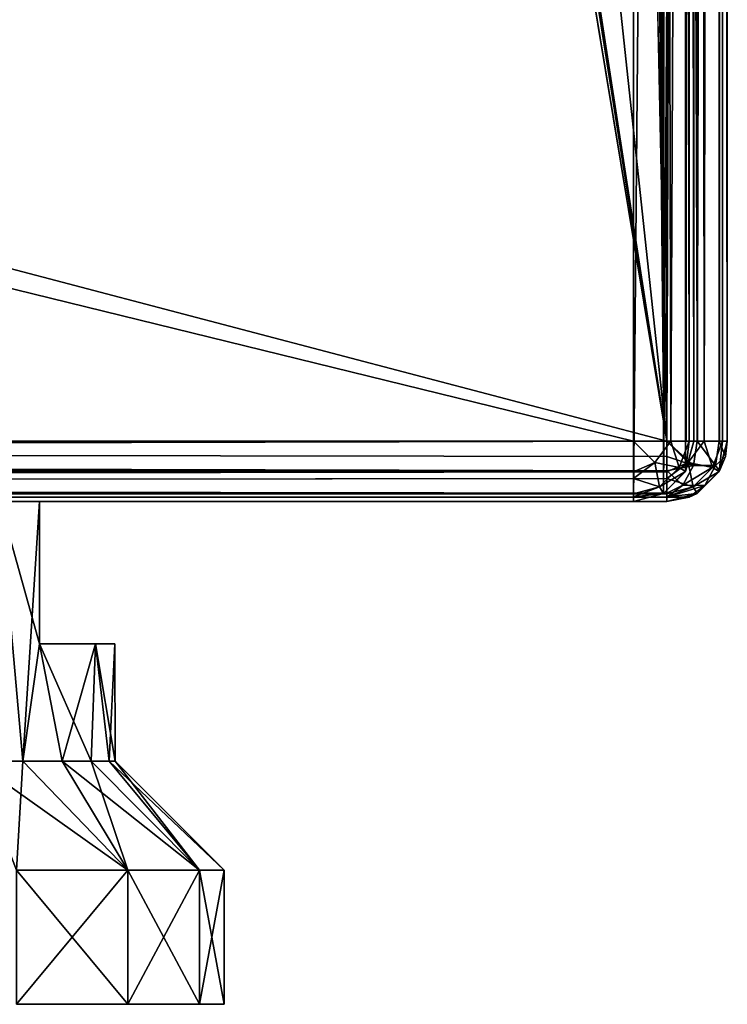
# Model space of a CAD drawing. Units: millimetres. Extents: x -200 to 200, y -145 to 285.
# Drawn here: x 178 to 199, y -145 to -116 of the extents above; entities that cross this region are included whole.
import ezdxf

# ---------------------------------------------------------------- set-up
doc = ezdxf.new("R2010")
doc.units = ezdxf.units.MM
doc.header["$LTSCALE"] = 65.185185
for name, color, linetype in [('685', 7, 'CONTINUOUS'), ('687', 7, 'CONTINUOUS'), ('688', 7, 'CONTINUOUS'), ('689', 7, 'CONTINUOUS'), ('696', 7, 'CONTINUOUS'), ('697', 7, 'CONTINUOUS'), ('698', 7, 'CONTINUOUS'), ('700', 7, 'CONTINUOUS'), ('701', 7, 'CONTINUOUS'), ('707', 7, 'CONTINUOUS'), ('709', 7, 'CONTINUOUS'), ('775', 7, 'CONTINUOUS'), ('779', 7, 'CONTINUOUS'), ('780', 7, 'CONTINUOUS'), ('781', 7, 'CONTINUOUS'), ('785', 7, 'CONTINUOUS'), ('786', 7, 'CONTINUOUS'), ('787', 7, 'CONTINUOUS'), ('788', 7, 'CONTINUOUS'), ('791', 7, 'CONTINUOUS'), ('792', 7, 'CONTINUOUS'), ('855', 7, 'CONTINUOUS'), ('856', 7, 'CONTINUOUS'), ('857', 7, 'CONTINUOUS'), ('860', 7, 'CONTINUOUS'), ('865', 7, 'CONTINUOUS'), ('869', 7, 'CONTINUOUS'), ('870', 7, 'CONTINUOUS'), ('871', 7, 'CONTINUOUS')]:
    doc.layers.add(name, color=color, linetype=linetype)

msp = doc.modelspace()

# ---------------------------------------------------------------- linework, layer by layer
at = {"layer": '685', "linetype": 'Continuous'}
for points in [[(199, -128.2, -268.2), (199, 128.2, -268.2), (199, 128.2, 268.2), (199, -128.2, -268.2)], [(199, -128.2, 268.2), (199, -128.2, -268.2), (199, 128.2, 268.2), (199, -128.2, 268.2)]]:
    msp.add_3dface(points, dxfattribs=at)
at = {"layer": '687', "linetype": 'Continuous'}
for points in [[(197.2, 128.2, 270), (195, 25, 270), (197.2, -128.2, 270), (197.2, 128.2, 270)], [(195, 25, 270), (195, -25, 270), (197.2, -128.2, 270), (195, 25, 270)], [(-195, -25, 270), (-197.2, -128.2, 270), (197.2, -128.2, 270), (-195, -25, 270)], [(195, -25, 270), (-195, -25, 270), (197.2, -128.2, 270), (195, -25, 270)]]:
    msp.add_3dface(points, dxfattribs=at)
at = {"layer": '688', "linetype": 'Continuous'}
for points in [[(197.2, -130, 268.2), (-197.2, -130, 268.2), (-175.915, -130, 228), (197.2, -130, 268.2)], [(-197.2, -130, -268.2), (197.2, -130, -268.2), (175.915, -130, -199), (-197.2, -130, -268.2)], [(-162.085, -130, 228), (197.2, -130, 268.2), (-175.915, -130, 228), (-162.085, -130, 228)], [(162.085, -130, 228), (197.2, -130, 268.2), (-162.085, -130, 228), (162.085, -130, 228)], [(197.2, -130, 268.2), (178.5, -130, 211.585), (162.085, -130, -180), (197.2, -130, 268.2)], [(175.915, -130, 228), (197.2, -130, 268.2), (162.085, -130, 228), (175.915, -130, 228)], [(175.915, -130, -180), (197.2, -130, 268.2), (162.085, -130, -180), (175.915, -130, -180)], [(178.5, -130, 211.585), (177.302, -130, 210.185), (162.085, -130, -180), (178.5, -130, 211.585)], [(177.302, -130, 226.815), (197.2, -130, 268.2), (175.915, -130, 228), (177.302, -130, 226.815)], [(177.302, -130, -181.185), (197.2, -130, 268.2), (175.915, -130, -180), (177.302, -130, -181.185)], [(175.915, -130, -199), (197.2, -130, -268.2), (177.302, -130, -197.815), (175.915, -130, -199)], [(178.5, -130, 225.415), (197.2, -130, 268.2), (177.302, -130, 226.815), (178.5, -130, 225.415)], [(178.5, -130, -182.585), (197.2, -130, 268.2), (177.302, -130, -181.185), (178.5, -130, -182.585)], [(177.302, -130, -197.815), (197.2, -130, -268.2), (178.5, -130, -196.415), (177.302, -130, -197.815)], [(197.2, -130, -268.2), (197.2, -130, 268.2), (178.5, -130, -196.415), (197.2, -130, -268.2)], [(178.5, -130, 211.585), (197.2, -130, 268.2), (178.5, -130, 225.415), (178.5, -130, 211.585)], [(178.5, -130, -196.415), (197.2, -130, 268.2), (178.5, -130, -182.585), (178.5, -130, -196.415)]]:
    msp.add_3dface(points, dxfattribs=at)
at = {"layer": '689', "linetype": 'Continuous'}
for points in [[(197.2, 128.2, -270), (197.2, -128.2, -270), (184, -5, -270), (197.2, 128.2, -270)], [(184, -5, -270), (197.2, -128.2, -270), (181, -23.2, -270), (184, -5, -270)], [(181, -23.2, -270), (197.2, -128.2, -270), (180.759, -24.098, -270), (181, -23.2, -270)], [(180.759, -24.098, -270), (197.2, -128.2, -270), (180.098, -24.759, -270), (180.759, -24.098, -270)], [(-197.2, -128.2, -270), (179.2, -25, -270), (180.098, -24.759, -270), (-197.2, -128.2, -270)], [(197.2, -128.2, -270), (-197.2, -128.2, -270), (180.098, -24.759, -270), (197.2, -128.2, -270)], [(-179.2, -25, -270), (179.2, -25, -270), (-197.2, -128.2, -270), (-179.2, -25, -270)]]:
    msp.add_3dface(points, dxfattribs=at)
at = {"layer": '696', "linetype": 'Continuous'}
for points in [[(197.2, 128.2, 270), (197.2, -128.2, 270), (198.11, -128.2, 269.753), (197.2, 128.2, 270)], [(198.1, 128.2, 269.759), (197.2, 128.2, 270), (198.11, -128.2, 269.753), (198.1, 128.2, 269.759)], [(198.759, 128.2, 269.1), (198.1, 128.2, 269.759), (198.314, -128.2, 269.614), (198.759, 128.2, 269.1)], [(198.314, -128.2, 269.614), (198.1, 128.2, 269.759), (198.11, -128.2, 269.753), (198.314, -128.2, 269.614)], [(198.77, -128.2, 269.081), (198.759, 128.2, 269.1), (198.314, -128.2, 269.614), (198.77, -128.2, 269.081)], [(199, -128.2, 268.2), (199, 128.2, 268.2), (198.759, 128.2, 269.1), (199, -128.2, 268.2)], [(199, -128.2, 268.2), (198.759, 128.2, 269.1), (198.859, -128.2, 268.899), (199, -128.2, 268.2)], [(198.859, -128.2, 268.899), (198.759, 128.2, 269.1), (198.77, -128.2, 269.081), (198.859, -128.2, 268.899)]]:
    msp.add_3dface(points, dxfattribs=at)
at = {"layer": '697', "linetype": 'Continuous'}
for points in [[(199, -128.2, -268.2), (199, -128.2, 268.2), (198.759, -129.1, 268.2), (199, -128.2, -268.2)], [(199, -128.2, -268.2), (198.759, -129.1, 268.2), (198.942, -128.652, -268.2), (199, -128.2, -268.2)], [(198.942, -128.652, -268.2), (198.759, -129.1, 268.2), (198.77, -129.081, -268.2), (198.942, -128.652, -268.2)], [(198.759, -129.1, 268.2), (198.1, -129.759, 268.2), (198.11, -129.753, -268.2), (198.759, -129.1, 268.2)], [(198.77, -129.081, -268.2), (198.759, -129.1, 268.2), (198.11, -129.753, -268.2), (198.77, -129.081, -268.2)], [(198.1, -129.759, 268.2), (197.2, -130, 268.2), (197.865, -129.873, -268.2), (198.1, -129.759, 268.2)], [(198.11, -129.753, -268.2), (198.1, -129.759, 268.2), (197.865, -129.873, -268.2), (198.11, -129.753, -268.2)], [(197.2, -130, 268.2), (197.2, -130, -268.2), (197.865, -129.873, -268.2), (197.2, -130, 268.2)]]:
    msp.add_3dface(points, dxfattribs=at)
at = {"layer": '698', "linetype": 'Continuous'}
for points in [[(197.2, -128.2, -270), (197.2, 128.2, -270), (197.652, 128.2, -269.942), (197.2, -128.2, -270)], [(198.081, 128.2, -269.77), (197.2, -128.2, -270), (197.652, 128.2, -269.942), (198.081, 128.2, -269.77)], [(197.2, -128.2, -270), (198.081, 128.2, -269.77), (198.099, -128.2, -269.759), (197.2, -128.2, -270)], [(198.081, 128.2, -269.77), (198.753, 128.2, -269.11), (198.099, -128.2, -269.759), (198.081, 128.2, -269.77)], [(198.099, -128.2, -269.759), (198.753, 128.2, -269.11), (198.759, -128.2, -269.1), (198.099, -128.2, -269.759)], [(198.753, 128.2, -269.11), (198.872, 128.2, -268.866), (198.759, -128.2, -269.1), (198.753, 128.2, -269.11)], [(199, 128.2, -268.2), (199, -128.2, -268.2), (198.759, -128.2, -269.1), (199, 128.2, -268.2)], [(198.872, 128.2, -268.866), (199, 128.2, -268.2), (198.759, -128.2, -269.1), (198.872, 128.2, -268.866)]]:
    msp.add_3dface(points, dxfattribs=at)
at = {"layer": '700', "linetype": 'Continuous'}
for points in [[(197.2, -128.2, 270), (-197.2, -128.2, 270), (-197.2, -129.1, 269.759), (197.2, -128.2, 270)], [(197.2, -128.2, 270), (-197.2, -129.1, 269.759), (197.2, -129.11, 269.753), (197.2, -128.2, 270)], [(-197.2, -129.1, 269.759), (-197.2, -129.759, 269.099), (197.2, -129.11, 269.753), (-197.2, -129.1, 269.759)], [(197.2, -129.11, 269.753), (-197.2, -129.759, 269.099), (197.2, -129.314, 269.614), (197.2, -129.11, 269.753)], [(197.2, -129.314, 269.614), (-197.2, -129.759, 269.099), (197.2, -129.77, 269.081), (197.2, -129.314, 269.614)], [(-197.2, -129.759, 269.099), (-197.2, -130, 268.2), (197.2, -129.77, 269.081), (-197.2, -129.759, 269.099)], [(197.2, -129.77, 269.081), (-197.2, -130, 268.2), (197.2, -129.859, 268.899), (197.2, -129.77, 269.081)], [(-197.2, -130, 268.2), (197.2, -130, 268.2), (197.2, -129.859, 268.899), (-197.2, -130, 268.2)]]:
    msp.add_3dface(points, dxfattribs=at)
at = {"layer": '701', "linetype": 'Continuous'}
for points in [[(-197.2, -128.2, -270), (197.2, -128.2, -270), (197.2, -128.652, -269.942), (-197.2, -128.2, -270)], [(-197.2, -129.099, -269.759), (-197.2, -128.2, -270), (197.2, -129.081, -269.77), (-197.2, -129.099, -269.759)], [(197.2, -129.081, -269.77), (-197.2, -128.2, -270), (197.2, -128.652, -269.942), (197.2, -129.081, -269.77)], [(197.2, -129.753, -269.11), (-197.2, -129.099, -269.759), (197.2, -129.081, -269.77), (197.2, -129.753, -269.11)], [(-197.2, -129.759, -269.1), (-197.2, -129.099, -269.759), (197.2, -129.753, -269.11), (-197.2, -129.759, -269.1)], [(197.2, -129.872, -268.866), (-197.2, -129.759, -269.1), (197.2, -129.753, -269.11), (197.2, -129.872, -268.866)], [(197.2, -130, -268.2), (-197.2, -130, -268.2), (-197.2, -129.759, -269.1), (197.2, -130, -268.2)], [(197.2, -130, -268.2), (-197.2, -129.759, -269.1), (197.2, -129.872, -268.866), (197.2, -130, -268.2)]]:
    msp.add_3dface(points, dxfattribs=at)
at = {"layer": '707', "linetype": 'Continuous'}
for points in [[(197.2, -128.2, 270), (197.2, -129.11, 269.753), (197.836, -128.836, 269.759), (197.2, -128.2, 270)], [(197.2, -128.2, 270), (198.314, -128.2, 269.614), (198.11, -128.2, 269.753), (197.2, -128.2, 270)], [(198.314, -128.2, 269.614), (197.2, -128.2, 270), (197.836, -128.836, 269.759), (198.314, -128.2, 269.614)], [(198.314, -128.2, 269.614), (197.836, -128.836, 269.759), (198.564, -128.982, 269.076), (198.314, -128.2, 269.614)], [(198.859, -128.2, 268.899), (198.77, -128.2, 269.081), (198.314, -128.2, 269.614), (198.859, -128.2, 268.899)], [(198.859, -128.2, 268.899), (198.314, -128.2, 269.614), (198.564, -128.982, 269.076), (198.859, -128.2, 268.899)], [(198.759, -129.1, 268.2), (198.859, -128.2, 268.899), (198.564, -128.982, 269.076), (198.759, -129.1, 268.2)], [(198.759, -129.1, 268.2), (199, -128.2, 268.2), (198.859, -128.2, 268.899), (198.759, -129.1, 268.2)], [(197.2, -129.11, 269.753), (197.2, -129.314, 269.614), (197.836, -128.836, 269.759), (197.2, -129.11, 269.753)], [(197.836, -128.836, 269.759), (197.2, -129.314, 269.614), (197.982, -129.564, 269.076), (197.836, -128.836, 269.759)], [(198.564, -128.982, 269.076), (197.836, -128.836, 269.759), (197.982, -129.564, 269.076), (198.564, -128.982, 269.076)], [(198.759, -129.1, 268.2), (198.564, -128.982, 269.076), (197.982, -129.564, 269.076), (198.759, -129.1, 268.2)], [(198.1, -129.759, 268.2), (198.759, -129.1, 268.2), (197.982, -129.564, 269.076), (198.1, -129.759, 268.2)], [(197.2, -129.314, 269.614), (197.2, -129.77, 269.081), (197.982, -129.564, 269.076), (197.2, -129.314, 269.614)], [(197.2, -129.859, 268.899), (198.1, -129.759, 268.2), (197.982, -129.564, 269.076), (197.2, -129.859, 268.899)], [(197.2, -129.77, 269.081), (197.2, -129.859, 268.899), (197.982, -129.564, 269.076), (197.2, -129.77, 269.081)], [(197.2, -130, 268.2), (198.1, -129.759, 268.2), (197.2, -129.859, 268.899), (197.2, -130, 268.2)]]:
    msp.add_3dface(points, dxfattribs=at)
at = {"layer": '709', "linetype": 'Continuous'}
for points in [[(197.2, -128.2, -270), (198.099, -128.2, -269.759), (197.988, -128.924, -269.648), (197.2, -128.2, -270)], [(197.2, -128.652, -269.942), (197.2, -128.2, -270), (197.988, -128.924, -269.648), (197.2, -128.652, -269.942)], [(197.988, -128.924, -269.648), (198.099, -128.2, -269.759), (198.647, -128.924, -268.988), (197.988, -128.924, -269.648)], [(198.099, -128.2, -269.759), (198.759, -128.2, -269.1), (198.647, -128.924, -268.988), (198.099, -128.2, -269.759)], [(198.759, -128.2, -269.1), (198.942, -128.652, -268.2), (198.647, -128.924, -268.988), (198.759, -128.2, -269.1)], [(199, -128.2, -268.2), (198.942, -128.652, -268.2), (198.759, -128.2, -269.1), (199, -128.2, -268.2)], [(197.2, -129.081, -269.77), (197.2, -128.652, -269.942), (197.988, -128.924, -269.648), (197.2, -129.081, -269.77)], [(198.942, -128.652, -268.2), (198.77, -129.081, -268.2), (198.647, -128.924, -268.988), (198.942, -128.652, -268.2)], [(197.673, -129.516, -269.333), (197.2, -129.081, -269.77), (197.988, -128.924, -269.648), (197.673, -129.516, -269.333)], [(197.673, -129.516, -269.333), (197.988, -128.924, -269.648), (198.647, -128.924, -268.988), (197.673, -129.516, -269.333)], [(198.332, -129.517, -268.674), (197.673, -129.516, -269.333), (198.647, -128.924, -268.988), (198.332, -129.517, -268.674)], [(198.77, -129.081, -268.2), (198.332, -129.517, -268.674), (198.647, -128.924, -268.988), (198.77, -129.081, -268.2)], [(197.2, -129.753, -269.11), (197.2, -129.081, -269.77), (197.673, -129.516, -269.333), (197.2, -129.753, -269.11)], [(198.77, -129.081, -268.2), (198.11, -129.753, -268.2), (198.332, -129.517, -268.674), (198.77, -129.081, -268.2)], [(197.2, -129.872, -268.866), (197.2, -129.753, -269.11), (197.673, -129.516, -269.333), (197.2, -129.872, -268.866)], [(197.2, -129.872, -268.866), (197.673, -129.516, -269.333), (198.332, -129.517, -268.674), (197.2, -129.872, -268.866)], [(197.865, -129.873, -268.2), (197.2, -129.872, -268.866), (198.332, -129.517, -268.674), (197.865, -129.873, -268.2)], [(198.11, -129.753, -268.2), (197.865, -129.873, -268.2), (198.332, -129.517, -268.674), (198.11, -129.753, -268.2)], [(197.865, -129.873, -268.2), (197.2, -130, -268.2), (197.2, -129.872, -268.866), (197.865, -129.873, -268.2)]]:
    msp.add_3dface(points, dxfattribs=at)
at = {"layer": '775', "linetype": 'Continuous'}
for points in [[(181.135, -145, 227.317), (177.817, -145, 230.635), (181.135, -145, 209.683), (181.135, -145, 227.317)], [(181.135, -145, 209.683), (177.817, -145, 230.635), (177.817, -145, 206.365), (181.135, -145, 209.683)], [(183.266, -145, 223.135), (181.135, -145, 227.317), (183.266, -145, 213.865), (183.266, -145, 223.135)], [(183.266, -145, 213.865), (181.135, -145, 227.317), (181.135, -145, 209.683), (183.266, -145, 213.865)], [(184, -145, 218.5), (183.266, -145, 223.135), (183.266, -145, 213.865), (184, -145, 218.5)]]:
    msp.add_3dface(points, dxfattribs=at)
at = {"layer": '779', "linetype": 'Continuous'}
for points in [[(177.817, -145, 230.635), (181.135, -145, 227.317), (177.817, -141, 230.635), (177.817, -145, 230.635)], [(177.817, -141, 230.635), (181.135, -145, 227.317), (181.135, -141, 227.317), (177.817, -141, 230.635)], [(181.135, -145, 209.683), (177.817, -145, 206.365), (181.135, -141, 209.683), (181.135, -145, 209.683)], [(181.135, -141, 209.683), (177.817, -145, 206.365), (177.817, -141, 206.365), (181.135, -141, 209.683)], [(181.135, -145, 227.317), (183.266, -145, 223.135), (181.135, -141, 227.317), (181.135, -145, 227.317)], [(181.135, -141, 227.317), (183.266, -145, 223.135), (183.266, -141, 223.135), (181.135, -141, 227.317)], [(183.266, -145, 213.865), (181.135, -145, 209.683), (183.266, -141, 213.865), (183.266, -145, 213.865)], [(183.266, -141, 213.865), (181.135, -145, 209.683), (181.135, -141, 209.683), (183.266, -141, 213.865)], [(183.266, -145, 223.135), (184, -145, 218.5), (183.266, -141, 223.135), (183.266, -145, 223.135)], [(184, -145, 218.5), (183.266, -145, 213.865), (184, -141, 218.5), (184, -145, 218.5)], [(183.266, -141, 223.135), (184, -145, 218.5), (184, -141, 218.5), (183.266, -141, 223.135)], [(184, -141, 218.5), (183.266, -145, 213.865), (183.266, -141, 213.865), (184, -141, 218.5)]]:
    msp.add_3dface(points, dxfattribs=at)
at = {"layer": '780', "linetype": 'Continuous'}
for points in [[(177.817, -141, 230.635), (181.135, -141, 227.317), (176.553, -137.75, 227.501), (177.817, -141, 230.635)], [(176.553, -137.75, 227.501), (181.135, -141, 227.317), (178.001, -137.75, 226.053), (176.553, -137.75, 227.501)], [(178.001, -137.75, 210.947), (177.817, -141, 206.365), (176.553, -137.75, 209.499), (178.001, -137.75, 210.947)], [(181.135, -141, 209.683), (177.817, -141, 206.365), (178.001, -137.75, 210.947), (181.135, -141, 209.683)], [(178.001, -137.75, 226.053), (181.135, -141, 227.317), (179.176, -137.75, 224.375), (178.001, -137.75, 226.053)], [(179.176, -137.75, 212.625), (181.135, -141, 209.683), (178.001, -137.75, 210.947), (179.176, -137.75, 212.625)], [(181.135, -141, 227.317), (183.266, -141, 223.135), (179.176, -137.75, 224.375), (181.135, -141, 227.317)], [(179.176, -137.75, 224.375), (183.266, -141, 223.135), (180.041, -137.75, 222.519), (179.176, -137.75, 224.375)], [(180.041, -137.75, 214.481), (181.135, -141, 209.683), (179.176, -137.75, 212.625), (180.041, -137.75, 214.481)], [(180.041, -137.75, 222.519), (183.266, -141, 223.135), (180.571, -137.75, 220.54), (180.041, -137.75, 222.519)], [(183.266, -141, 213.865), (181.135, -141, 209.683), (180.041, -137.75, 214.481), (183.266, -141, 213.865)], [(180.571, -137.75, 216.46), (183.266, -141, 213.865), (180.041, -137.75, 214.481), (180.571, -137.75, 216.46)], [(183.266, -141, 223.135), (184, -141, 218.5), (180.571, -137.75, 220.54), (183.266, -141, 223.135)], [(180.571, -137.75, 220.54), (184, -141, 218.5), (180.75, -137.75, 218.5), (180.571, -137.75, 220.54)], [(180.75, -137.75, 218.5), (183.266, -141, 213.865), (180.571, -137.75, 216.46), (180.75, -137.75, 218.5)], [(184, -141, 218.5), (183.266, -141, 213.865), (180.75, -137.75, 218.5), (184, -141, 218.5)]]:
    msp.add_3dface(points, dxfattribs=at)
at = {"layer": '781', "linetype": 'Continuous'}
for points in [[(177.302, -130, 210.185), (178.001, -137.75, 210.947), (176.553, -137.75, 209.499), (177.302, -130, 210.185)], [(177.302, -130, 226.815), (176.553, -137.75, 227.501), (178.001, -137.75, 226.053), (177.302, -130, 226.815)], [(177.302, -130, 210.185), (178.5, -130, 211.585), (178.001, -137.75, 210.947), (177.302, -130, 210.185)], [(178.5, -130, 225.415), (177.302, -130, 226.815), (178.5, -134.25, 225.415), (178.5, -130, 225.415)], [(177.302, -130, 226.815), (178.001, -137.75, 226.053), (178.5, -134.25, 225.415), (177.302, -130, 226.815)], [(178.001, -137.75, 210.947), (178.5, -130, 211.585), (178.5, -134.25, 211.585), (178.001, -137.75, 210.947)], [(178.001, -137.75, 226.053), (179.176, -137.75, 224.375), (178.5, -134.25, 225.415), (178.001, -137.75, 226.053)], [(179.176, -137.75, 212.625), (178.001, -137.75, 210.947), (178.5, -134.25, 211.585), (179.176, -137.75, 212.625)], [(179.176, -137.75, 224.375), (180.041, -137.75, 222.519), (178.5, -134.25, 225.415), (179.176, -137.75, 224.375)], [(178.5, -134.25, 225.415), (180.041, -137.75, 222.519), (180.172, -134.25, 222.139), (178.5, -134.25, 225.415)], [(180.172, -134.25, 214.861), (179.176, -137.75, 212.625), (178.5, -134.25, 211.585), (180.172, -134.25, 214.861)], [(180.041, -137.75, 214.481), (179.176, -137.75, 212.625), (180.172, -134.25, 214.861), (180.041, -137.75, 214.481)], [(180.041, -137.75, 222.519), (180.571, -137.75, 220.54), (180.172, -134.25, 222.139), (180.041, -137.75, 222.519)], [(180.571, -137.75, 216.46), (180.041, -137.75, 214.481), (180.172, -134.25, 214.861), (180.571, -137.75, 216.46)], [(180.571, -137.75, 220.54), (180.75, -137.75, 218.5), (180.172, -134.25, 222.139), (180.571, -137.75, 220.54)], [(180.172, -134.25, 222.139), (180.75, -137.75, 218.5), (180.749, -134.25, 218.5), (180.172, -134.25, 222.139)], [(180.749, -134.25, 218.5), (180.571, -137.75, 216.46), (180.172, -134.25, 214.861), (180.749, -134.25, 218.5)], [(180.75, -137.75, 218.5), (180.571, -137.75, 216.46), (180.749, -134.25, 218.5), (180.75, -137.75, 218.5)]]:
    msp.add_3dface(points, dxfattribs=at)
at = {"layer": '785', "linetype": 'Continuous'}
for points in [[(181.135, -145, -180.683), (177.817, -145, -177.365), (181.135, -145, -198.317), (181.135, -145, -180.683)], [(181.135, -145, -198.317), (177.817, -145, -177.365), (177.817, -145, -201.635), (181.135, -145, -198.317)], [(183.266, -145, -184.865), (181.135, -145, -180.683), (183.266, -145, -194.135), (183.266, -145, -184.865)], [(183.266, -145, -194.135), (181.135, -145, -180.683), (181.135, -145, -198.317), (183.266, -145, -194.135)], [(184, -145, -189.5), (183.266, -145, -184.865), (183.266, -145, -194.135), (184, -145, -189.5)]]:
    msp.add_3dface(points, dxfattribs=at)
at = {"layer": '786', "linetype": 'Continuous'}
for points in [[(176.553, -137.75, -198.501), (177.302, -130, -197.815), (178.001, -137.75, -197.053), (176.553, -137.75, -198.501)], [(178.001, -137.75, -181.947), (177.302, -130, -181.185), (176.553, -137.75, -180.499), (178.001, -137.75, -181.947)], [(177.302, -130, -197.815), (178.5, -130, -196.415), (178.001, -137.75, -197.053), (177.302, -130, -197.815)], [(178.5, -130, -182.585), (177.302, -130, -181.185), (178.5, -134.25, -182.585), (178.5, -130, -182.585)], [(178.5, -134.25, -182.585), (177.302, -130, -181.185), (178.001, -137.75, -181.947), (178.5, -134.25, -182.585)], [(178.5, -130, -196.415), (178.5, -134.25, -196.415), (178.001, -137.75, -197.053), (178.5, -130, -196.415)], [(179.176, -137.75, -183.625), (178.5, -134.25, -182.585), (178.001, -137.75, -181.947), (179.176, -137.75, -183.625)], [(178.001, -137.75, -197.053), (178.5, -134.25, -196.415), (179.176, -137.75, -195.375), (178.001, -137.75, -197.053)], [(180.172, -134.25, -185.861), (178.5, -134.25, -182.585), (180.041, -137.75, -185.481), (180.172, -134.25, -185.861)], [(180.041, -137.75, -185.481), (178.5, -134.25, -182.585), (179.176, -137.75, -183.625), (180.041, -137.75, -185.481)], [(178.5, -134.25, -196.415), (180.172, -134.25, -193.139), (179.176, -137.75, -195.375), (178.5, -134.25, -196.415)], [(179.176, -137.75, -195.375), (180.172, -134.25, -193.139), (180.041, -137.75, -193.519), (179.176, -137.75, -195.375)], [(180.571, -137.75, -187.46), (180.172, -134.25, -185.861), (180.041, -137.75, -185.481), (180.571, -137.75, -187.46)], [(180.041, -137.75, -193.519), (180.172, -134.25, -193.139), (180.571, -137.75, -191.54), (180.041, -137.75, -193.519)], [(180.749, -134.25, -189.5), (180.172, -134.25, -185.861), (180.75, -137.75, -189.5), (180.749, -134.25, -189.5)], [(180.75, -137.75, -189.5), (180.172, -134.25, -185.861), (180.571, -137.75, -187.46), (180.75, -137.75, -189.5)], [(180.172, -134.25, -193.139), (180.749, -134.25, -189.5), (180.571, -137.75, -191.54), (180.172, -134.25, -193.139)], [(180.571, -137.75, -191.54), (180.749, -134.25, -189.5), (180.75, -137.75, -189.5), (180.571, -137.75, -191.54)]]:
    msp.add_3dface(points, dxfattribs=at)
at = {"layer": '787', "linetype": 'Continuous'}
for points in [[(176.553, -137.75, -198.501), (178.001, -137.75, -197.053), (177.817, -141, -201.635), (176.553, -137.75, -198.501)], [(178.001, -137.75, -181.947), (176.553, -137.75, -180.499), (181.135, -141, -180.683), (178.001, -137.75, -181.947)], [(181.135, -141, -180.683), (176.553, -137.75, -180.499), (177.817, -141, -177.365), (181.135, -141, -180.683)], [(177.817, -141, -201.635), (178.001, -137.75, -197.053), (181.135, -141, -198.317), (177.817, -141, -201.635)], [(178.001, -137.75, -197.053), (179.176, -137.75, -195.375), (181.135, -141, -198.317), (178.001, -137.75, -197.053)], [(179.176, -137.75, -183.625), (178.001, -137.75, -181.947), (181.135, -141, -180.683), (179.176, -137.75, -183.625)], [(179.176, -137.75, -195.375), (180.041, -137.75, -193.519), (181.135, -141, -198.317), (179.176, -137.75, -195.375)], [(180.041, -137.75, -185.481), (179.176, -137.75, -183.625), (183.266, -141, -184.865), (180.041, -137.75, -185.481)], [(183.266, -141, -184.865), (179.176, -137.75, -183.625), (181.135, -141, -180.683), (183.266, -141, -184.865)], [(180.041, -137.75, -193.519), (180.571, -137.75, -191.54), (183.266, -141, -194.135), (180.041, -137.75, -193.519)], [(181.135, -141, -198.317), (180.041, -137.75, -193.519), (183.266, -141, -194.135), (181.135, -141, -198.317)], [(180.571, -137.75, -187.46), (180.041, -137.75, -185.481), (183.266, -141, -184.865), (180.571, -137.75, -187.46)], [(180.571, -137.75, -191.54), (180.75, -137.75, -189.5), (183.266, -141, -194.135), (180.571, -137.75, -191.54)], [(180.75, -137.75, -189.5), (180.571, -137.75, -187.46), (184, -141, -189.5), (180.75, -137.75, -189.5)], [(184, -141, -189.5), (180.571, -137.75, -187.46), (183.266, -141, -184.865), (184, -141, -189.5)], [(183.266, -141, -194.135), (180.75, -137.75, -189.5), (184, -141, -189.5), (183.266, -141, -194.135)]]:
    msp.add_3dface(points, dxfattribs=at)
at = {"layer": '788', "linetype": 'Continuous'}
for points in [[(177.817, -145, -177.365), (181.135, -145, -180.683), (177.817, -141, -177.365), (177.817, -145, -177.365)], [(181.135, -145, -180.683), (181.135, -141, -180.683), (177.817, -141, -177.365), (181.135, -145, -180.683)], [(181.135, -145, -198.317), (177.817, -145, -201.635), (181.135, -141, -198.317), (181.135, -145, -198.317)], [(177.817, -145, -201.635), (177.817, -141, -201.635), (181.135, -141, -198.317), (177.817, -145, -201.635)], [(181.135, -145, -180.683), (183.266, -145, -184.865), (181.135, -141, -180.683), (181.135, -145, -180.683)], [(183.266, -145, -184.865), (183.266, -141, -184.865), (181.135, -141, -180.683), (183.266, -145, -184.865)], [(183.266, -145, -194.135), (181.135, -145, -198.317), (183.266, -141, -194.135), (183.266, -145, -194.135)], [(181.135, -145, -198.317), (181.135, -141, -198.317), (183.266, -141, -194.135), (181.135, -145, -198.317)], [(183.266, -145, -184.865), (184, -145, -189.5), (183.266, -141, -184.865), (183.266, -145, -184.865)], [(184, -145, -189.5), (183.266, -145, -194.135), (184, -141, -189.5), (184, -145, -189.5)], [(184, -145, -189.5), (184, -141, -189.5), (183.266, -141, -184.865), (184, -145, -189.5)], [(183.266, -145, -194.135), (183.266, -141, -194.135), (184, -141, -189.5), (183.266, -145, -194.135)]]:
    msp.add_3dface(points, dxfattribs=at)
at = {"layer": '791', "linetype": 'Continuous'}
for points in [[(178.5, -130, 211.585), (178.5, -130, 225.415), (178.5, -134.25, 211.585), (178.5, -130, 211.585)], [(178.5, -130, 225.415), (178.5, -134.25, 225.415), (178.5, -134.25, 211.585), (178.5, -130, 225.415)], [(178.5, -130, -196.415), (178.5, -130, -182.585), (178.5, -134.25, -196.415), (178.5, -130, -196.415)], [(178.5, -130, -182.585), (178.5, -134.25, -182.585), (178.5, -134.25, -196.415), (178.5, -130, -182.585)]]:
    msp.add_3dface(points, dxfattribs=at)
at = {"layer": '792', "linetype": 'Continuous'}
for points in [[(178.5, -134.25, 225.415), (180.172, -134.25, 222.139), (180.749, -134.25, 218.5), (178.5, -134.25, 225.415)], [(178.5, -134.25, 225.415), (180.749, -134.25, 218.5), (180.172, -134.25, 214.861), (178.5, -134.25, 225.415)], [(178.5, -134.25, 225.415), (180.172, -134.25, 214.861), (178.5, -134.25, 211.585), (178.5, -134.25, 225.415)], [(178.5, -134.25, -182.585), (180.172, -134.25, -185.861), (180.749, -134.25, -189.5), (178.5, -134.25, -182.585)], [(178.5, -134.25, -182.585), (180.749, -134.25, -189.5), (180.172, -134.25, -193.139), (178.5, -134.25, -182.585)], [(178.5, -134.25, -182.585), (180.172, -134.25, -193.139), (178.5, -134.25, -196.415), (178.5, -134.25, -182.585)]]:
    msp.add_3dface(points, dxfattribs=at)
at = {"layer": '855', "linetype": 'Continuous'}
for points in [[(196.2, -130, 270.2), (-196.2, -130, 270.2), (196.2, -30, 270.2), (196.2, -130, 270.2)], [(196.2, -30, 270.2), (-196.2, -130, 270.2), (-196.2, -30, 270.2), (196.2, -30, 270.2)], [(197.098, -30.241, 270.2), (196.2, -130, 270.2), (196.2, -30, 270.2), (197.098, -30.241, 270.2)], [(197.098, -129.759, 270.2), (196.2, -130, 270.2), (197.098, -30.241, 270.2), (197.098, -129.759, 270.2)], [(197.759, -30.902, 270.2), (197.098, -129.759, 270.2), (197.098, -30.241, 270.2), (197.759, -30.902, 270.2)], [(197.759, -129.098, 270.2), (197.098, -129.759, 270.2), (197.759, -30.902, 270.2), (197.759, -129.098, 270.2)], [(198, -31.8, 270.2), (197.759, -129.098, 270.2), (197.759, -30.902, 270.2), (198, -31.8, 270.2)], [(198, -128.2, 270.2), (197.759, -129.098, 270.2), (198, -31.8, 270.2), (198, -128.2, 270.2)]]:
    msp.add_3dface(points, dxfattribs=at)
at = {"layer": '856', "linetype": 'Continuous'}
for points in [[(196.2, -31.8, 315.2), (-196.2, -31.8, 315.2), (196.2, -128.2, 315.2), (196.2, -31.8, 315.2)], [(196.2, -128.2, 315.2), (-196.2, -31.8, 315.2), (-196.2, -128.2, 315.2), (196.2, -128.2, 315.2)]]:
    msp.add_3dface(points, dxfattribs=at)
at = {"layer": '857', "linetype": 'Continuous'}
for points in [[(198, -128.2, 270.2), (198, -31.8, 270.2), (198, -128.2, 313.4), (198, -128.2, 270.2)], [(198, -31.8, 270.2), (198, -31.8, 313.4), (198, -128.2, 313.4), (198, -31.8, 270.2)]]:
    msp.add_3dface(points, dxfattribs=at)
at = {"layer": '860', "linetype": 'Continuous'}
for points in [[(-196.2, -130, 270.2), (196.2, -130, 270.2), (-196.2, -130, 313.4), (-196.2, -130, 270.2)], [(196.2, -130, 270.2), (196.2, -130, 313.4), (-196.2, -130, 313.4), (196.2, -130, 270.2)]]:
    msp.add_3dface(points, dxfattribs=at)
at = {"layer": '865', "linetype": 'Continuous'}
for points in [[(196.2, -31.8, 315.2), (196.2, -128.2, 315.2), (197.11, -128.2, 314.953), (196.2, -31.8, 315.2)], [(196.2, -31.8, 315.2), (197.11, -128.2, 314.953), (196.652, -31.8, 315.142), (196.2, -31.8, 315.2)], [(196.652, -31.8, 315.142), (197.11, -128.2, 314.953), (197.081, -31.8, 314.97), (196.652, -31.8, 315.142)], [(197.11, -128.2, 314.953), (197.314, -128.2, 314.814), (197.081, -31.8, 314.97), (197.11, -128.2, 314.953)], [(197.081, -31.8, 314.97), (197.314, -128.2, 314.814), (197.753, -31.8, 314.31), (197.081, -31.8, 314.97)], [(197.314, -128.2, 314.814), (197.77, -128.2, 314.281), (197.753, -31.8, 314.31), (197.314, -128.2, 314.814)], [(197.77, -128.2, 314.281), (197.859, -128.2, 314.099), (197.753, -31.8, 314.31), (197.77, -128.2, 314.281)], [(197.753, -31.8, 314.31), (197.859, -128.2, 314.099), (197.873, -31.8, 314.065), (197.753, -31.8, 314.31)], [(197.859, -128.2, 314.099), (198, -128.2, 313.4), (197.873, -31.8, 314.065), (197.859, -128.2, 314.099)], [(198, -128.2, 313.4), (198, -31.8, 313.4), (197.873, -31.8, 314.065), (198, -128.2, 313.4)]]:
    msp.add_3dface(points, dxfattribs=at)
at = {"layer": '869', "linetype": 'Continuous'}
for points in [[(196.2, -128.2, 315.2), (-196.2, -128.2, 315.2), (-196.2, -129.1, 314.959), (196.2, -128.2, 315.2)], [(196.2, -129.11, 314.953), (196.2, -128.2, 315.2), (-196.2, -129.1, 314.959), (196.2, -129.11, 314.953)], [(-196.2, -129.759, 314.299), (196.2, -129.11, 314.953), (-196.2, -129.1, 314.959), (-196.2, -129.759, 314.299)], [(196.2, -129.314, 314.814), (196.2, -129.11, 314.953), (-196.2, -129.759, 314.299), (196.2, -129.314, 314.814)], [(196.2, -129.77, 314.281), (196.2, -129.314, 314.814), (-196.2, -129.759, 314.299), (196.2, -129.77, 314.281)], [(-196.2, -130, 313.4), (196.2, -129.77, 314.281), (-196.2, -129.759, 314.299), (-196.2, -130, 313.4)], [(196.2, -129.77, 314.281), (-196.2, -130, 313.4), (196.2, -129.859, 314.099), (196.2, -129.77, 314.281)], [(-196.2, -130, 313.4), (196.2, -130, 313.4), (196.2, -129.859, 314.099), (-196.2, -130, 313.4)]]:
    msp.add_3dface(points, dxfattribs=at)
at = {"layer": '870', "linetype": 'Continuous'}
for points in [[(197.759, -129.098, 270.2), (198, -128.2, 270.2), (197.759, -129.1, 313.4), (197.759, -129.098, 270.2)], [(198, -128.2, 270.2), (198, -128.2, 313.4), (197.759, -129.1, 313.4), (198, -128.2, 270.2)], [(197.098, -129.759, 270.2), (197.759, -129.098, 270.2), (197.1, -129.759, 313.4), (197.098, -129.759, 270.2)], [(197.1, -129.759, 313.4), (197.759, -129.098, 270.2), (197.759, -129.1, 313.4), (197.1, -129.759, 313.4)], [(196.2, -130, 270.2), (197.098, -129.759, 270.2), (196.2, -130, 313.4), (196.2, -130, 270.2)], [(196.2, -130, 313.4), (197.098, -129.759, 270.2), (197.1, -129.759, 313.4), (196.2, -130, 313.4)]]:
    msp.add_3dface(points, dxfattribs=at)
at = {"layer": '871', "linetype": 'Continuous'}
for points in [[(196.2, -128.2, 315.2), (197.314, -128.2, 314.814), (197.11, -128.2, 314.953), (196.2, -128.2, 315.2)], [(197.314, -128.2, 314.814), (196.2, -128.2, 315.2), (196.836, -128.836, 314.959), (197.314, -128.2, 314.814)], [(196.2, -128.2, 315.2), (196.2, -129.11, 314.953), (196.836, -128.836, 314.959), (196.2, -128.2, 315.2)], [(197.314, -128.2, 314.814), (196.836, -128.836, 314.959), (197.564, -128.982, 314.276), (197.314, -128.2, 314.814)], [(197.859, -128.2, 314.099), (197.77, -128.2, 314.281), (197.314, -128.2, 314.814), (197.859, -128.2, 314.099)], [(197.859, -128.2, 314.099), (197.314, -128.2, 314.814), (197.564, -128.982, 314.276), (197.859, -128.2, 314.099)], [(197.759, -129.1, 313.4), (197.859, -128.2, 314.099), (197.564, -128.982, 314.276), (197.759, -129.1, 313.4)], [(198, -128.2, 313.4), (197.859, -128.2, 314.099), (197.759, -129.1, 313.4), (198, -128.2, 313.4)], [(196.2, -129.11, 314.953), (196.2, -129.314, 314.814), (196.836, -128.836, 314.959), (196.2, -129.11, 314.953)], [(196.836, -128.836, 314.959), (196.2, -129.314, 314.814), (196.982, -129.564, 314.276), (196.836, -128.836, 314.959)], [(197.564, -128.982, 314.276), (196.836, -128.836, 314.959), (196.982, -129.564, 314.276), (197.564, -128.982, 314.276)], [(197.759, -129.1, 313.4), (197.564, -128.982, 314.276), (196.982, -129.564, 314.276), (197.759, -129.1, 313.4)], [(197.1, -129.759, 313.4), (197.759, -129.1, 313.4), (196.982, -129.564, 314.276), (197.1, -129.759, 313.4)], [(196.2, -129.314, 314.814), (196.2, -129.77, 314.281), (196.982, -129.564, 314.276), (196.2, -129.314, 314.814)], [(196.2, -129.859, 314.099), (197.1, -129.759, 313.4), (196.982, -129.564, 314.276), (196.2, -129.859, 314.099)], [(196.2, -129.77, 314.281), (196.2, -129.859, 314.099), (196.982, -129.564, 314.276), (196.2, -129.77, 314.281)], [(196.2, -130, 313.4), (197.1, -129.759, 313.4), (196.2, -129.859, 314.099), (196.2, -130, 313.4)]]:
    msp.add_3dface(points, dxfattribs=at)

doc.saveas('drawing.dxf')
